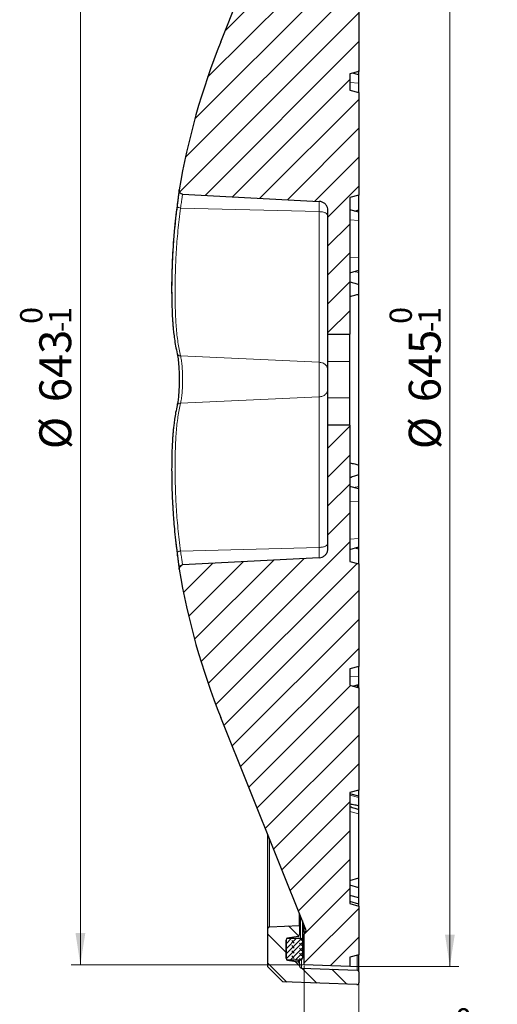
# Model space of a CAD drawing. Units: millimetres. Extents: x 0 to 420, y 0 to 297.
# Drawn here: x 201 to 253, y 120 to 228 of the extents above; entities that cross this region are included whole.
import ezdxf

# ---------------------------------------------------------------- set-up
doc = ezdxf.new("R2010")
doc.units = ezdxf.units.MM
doc.styles.add('SLDTEXTSTYLE0', font='TXT', dxfattribs={"width": 0.605})
doc.dimstyles.new('SLDDIMSTYLE0', dxfattribs={"dimtxt": 3.5, "dimasz": 3.5, "dimexe": 0, "dimexo": 0.0625, "dimgap": 0.875, "dimtad": 1, "dimlfac": 5, "dimrnd": 1e-09, "dimzin": 12, "dimdsep": 46, "dimtxsty": 'SLDTEXTSTYLE0', "dimsah": 1, "dimcen": 0.09, "dimadec": 0, "dimazin": 3, "dimtol": 1, "dimtm": 1, "dimtfac": 1, "dimtdec": 0, "dimtofl": 0, "dimtmove": 0, "dimatfit": 3, "dimfxl": 1, "dimfrac": 2, "dimtolj": 1, "dimarcsym": 0})
doc.dimstyles.new('SLDDIMSTYLE1', dxfattribs={"dimtxt": 3.5, "dimasz": 3.5, "dimexe": 0, "dimexo": 0.0625, "dimgap": 0.875, "dimtad": 1, "dimdec": 0, "dimlfac": 5, "dimrnd": 1e-09, "dimzin": 12, "dimdsep": 46, "dimtxsty": 'SLDTEXTSTYLE0', "dimsah": 1, "dimcen": 0.09, "dimadec": 0, "dimazin": 3, "dimtol": 1, "dimtm": 1, "dimtfac": 1, "dimtdec": 0, "dimtofl": 0, "dimtmove": 0, "dimatfit": 3, "dimfxl": 1, "dimfrac": 2, "dimtolj": 1, "dimarcsym": 0})
doc.dimstyles.new('SLDDIMSTYLE2', dxfattribs={"dimtxt": 3.5, "dimasz": 3.5, "dimexe": 0, "dimexo": 0.0625, "dimgap": 0.875, "dimtad": 1, "dimlfac": 5, "dimrnd": 1e-09, "dimzin": 12, "dimdsep": 46, "dimtxsty": 'SLDTEXTSTYLE0', "dimsah": 1, "dimcen": 0.09, "dimadec": 0, "dimazin": 3, "dimtol": 1, "dimtm": 1.5, "dimtfac": 1, "dimtdec": 1, "dimtmove": 0, "dimatfit": 0, "dimfxl": 1, "dimfrac": 2, "dimtolj": 1, "dimarcsym": 0})
pattern_1 = [(45, (0, 0), (-1.5875, 1.5875), [])]

# ---------------------------------------------------------------- blocks, each defined once
blk = doc.blocks.new('_D')
at = {"color": 7, "linetype": 'Continuous', "lineweight": 0}
for p, q in [((237.29, 252.86), (249.19, 252.86)), ((248.19, 252.86), (248.19, 123.86)), ((237.29, 123.86), (249.19, 123.86))]:
    blk.add_line(p, q, dxfattribs=at)
at = {"color": 7, "linetype": 'Continuous', "lineweight": 18}
for points in [[(248.19, 252.86), (247.66, 249.36), (248.73, 249.36)], [(248.19, 123.86), (248.73, 127.36), (247.66, 127.36)]]:
    blk.add_solid(points, dxfattribs=at)
at = {"color": 7, "linetype": 'Continuous', "lineweight": 18, "attachment_point": 1, "rotation": 90, "style": 'SLDTEXTSTYLE0'}
for s, insert, char_height in [('0', (241.57, 194.48), 2.45), ('1', (244.73, 194.48), 2.45), ('-', (244.73, 193.56), 2.45), ('645', (243.68, 185.88), 3.5), ('%%c', (243.68, 180.71), 3.5)]:
    blk.add_mtext(s, dxfattribs=dict(at, insert=insert, char_height=char_height))
blk = doc.blocks.new('_D_1')
at = {"color": 7, "linetype": 'Continuous', "lineweight": 0}
for p, q in [((232.09, 252.69), (206.61, 252.69)), ((207.61, 252.69), (207.61, 124.04)), ((232.09, 124.04), (206.61, 124.04))]:
    blk.add_line(p, q, dxfattribs=at)
at = {"color": 7, "linetype": 'Continuous', "lineweight": 18}
for points in [[(207.61, 252.69), (207.07, 249.19), (208.15, 249.19)], [(207.61, 124.04), (208.15, 127.54), (207.07, 127.54)]]:
    blk.add_solid(points, dxfattribs=at)
at = {"color": 7, "linetype": 'Continuous', "lineweight": 18, "attachment_point": 1, "rotation": 90, "style": 'SLDTEXTSTYLE0'}
for s, insert, char_height in [('0', (200.99, 194.48), 2.45), ('1', (204.15, 194.48), 2.45), ('-', (204.15, 193.56), 2.45), ('643', (203.1, 185.88), 3.5), ('%%c', (203.1, 180.71), 3.5)]:
    blk.add_mtext(s, dxfattribs=dict(at, insert=insert, char_height=char_height))
blk = doc.blocks.new('_D_2')
at = {"color": 7, "linetype": 'Continuous', "lineweight": 0}
for p, q in [((232.19, 123.94), (232.19, 111.64)), ((238.19, 121.97), (238.19, 111.64)), ((232.19, 112.64), (225.46, 112.64)), ((232.19, 112.64), (238.19, 112.64)), ((238.19, 112.64), (252.6, 112.64))]:
    blk.add_line(p, q, dxfattribs=at)
at = {"color": 7, "linetype": 'Continuous', "lineweight": 18}
for points in [[(232.19, 112.64), (228.69, 113.18), (228.69, 112.1)], [(238.19, 112.64), (241.69, 112.1), (241.69, 113.18)]]:
    blk.add_solid(points, dxfattribs=at)
at = {"color": 7, "linetype": 'Continuous', "lineweight": 18, "attachment_point": 1, "style": 'SLDTEXTSTYLE0'}
for s, insert, char_height in [('0', (248.76, 119.26), 2.45), ('30', (242.36, 117.15), 3.5), ('1.5', (248.76, 116.1), 2.45), ('-', (247.84, 116.1), 2.45)]:
    blk.add_mtext(s, dxfattribs=dict(at, insert=insert, char_height=char_height))

msp = doc.modelspace()

# ---------------------------------------------------------------- hatches: boundary and pattern name
at = {"linetype": 'Continuous', "lineweight": 18}
h = msp.add_hatch(dxfattribs=at)
h.set_pattern_fill('DIN 201 Grauguss', scale=0.5, style=0, pattern_type=2)
h.set_pattern_definition(pattern_1)
edge = h.paths.add_edge_path(flags=0)
edge.add_line((237.1937, 245.9606), (238.1937, 246.2285))
edge.add_line((238.1937, 246.2285), (238.1937, 251.5926))
edge.add_line((238.1937, 251.5926), (237.1937, 251.8606))
edge.add_line((237.1937, 251.8606), (237.1937, 252.8606))
edge.add_line((237.1937, 252.8606), (232.1937, 252.6861))
edge.add_line((232.1937, 252.6861), (232.1937, 249.3119))
edge.add_arc((232.0025, 248.9606), 0.4, -21.831984, 61.452824, ccw=False)
edge.add_line((232.3738, 248.8118), (223.031, 225.4908))
edge.add_arc((295.9937, 196.2606), 78.6, 158.168016, 170.529619)
edge.add_spline(control_points=[(218.4649, 209.1932), (218.4577, 209.1498), (218.4577, 209.1045), (218.465, 209.061), (218.4724, 209.017), (218.4876, 208.9736), (218.5091, 208.9345), (218.5307, 208.8953), (218.5593, 208.8593), (218.5926, 208.8294), (218.6267, 208.799), (218.6666, 208.774), (218.7089, 208.7568), (218.7512, 208.7397), (218.797, 208.7301), (218.8426, 208.7277)], knot_values=[0, 0, 0, 0, 0.00066089, 0.00066089, 0.00066089, 0.00133147, 0.00133147, 0.00133147, 0.00200296, 0.00200296, 0.00200296, 0.00268915, 0.00268915, 0.00268915, 0.00337383, 0.00337383, 0.00337383, 0.00337383], weights=[1, 1, 1, 1, 1, 1, 1, 1, 1, 1, 1, 1, 1, 1, 1, 1], degree=3, periodic=0)
edge.add_line((218.8426, 208.7277), (233.8459, 207.9397))
edge.add_spline(control_points=[(233.8459, 207.9397), (233.9724, 207.9348), (234.2225, 207.873), (234.5367, 207.6479), (234.7451, 207.3224), (234.7937, 207.0693), (234.7937, 206.9428)], knot_values=[0, 0, 0, 0, 0.25, 0.5, 0.75, 1, 1, 1, 1], weights=[1, 1, 1, 1, 1, 1, 1], degree=3, periodic=0)
edge.add_line((234.7937, 206.9428), (234.7937, 193.3606))
edge.add_line((234.7937, 193.3606), (237.1937, 193.3606))
edge.add_line((237.1937, 193.3606), (237.1937, 208.3606))
edge.add_line((237.1937, 208.3606), (238.1937, 208.6285))
edge.add_line((238.1937, 208.6285), (238.1937, 219.8926))
edge.add_line((238.1937, 219.8926), (237.1937, 220.1606))
edge.add_line((237.1937, 220.1606), (237.1937, 221.9606))
edge.add_line((237.1937, 221.9606), (238.1937, 222.2285))
edge.add_line((238.1937, 222.2285), (238.1937, 233.4926))
edge.add_line((238.1937, 233.4926), (237.1937, 233.7606))
edge.add_line((237.1937, 233.7606), (237.1937, 245.9606))
h = msp.add_hatch(dxfattribs=at)
h.set_pattern_fill('DIN 201 Grauguss', scale=0.5, style=0, pattern_type=2)
h.set_pattern_definition(pattern_1)
edge = h.paths.add_edge_path(flags=0)
edge.add_line((237.1937, 124.8606), (238.1937, 125.1285))
edge.add_line((238.1937, 125.1285), (238.1937, 130.4926))
edge.add_line((238.1937, 130.4926), (237.1937, 130.7606))
edge.add_line((237.1937, 130.7606), (237.1937, 142.9606))
edge.add_line((237.1937, 142.9606), (238.1937, 143.2285))
edge.add_line((238.1937, 143.2285), (238.1937, 154.4926))
edge.add_line((238.1937, 154.4926), (237.1937, 154.7606))
edge.add_line((237.1937, 154.7606), (237.1937, 156.5606))
edge.add_line((237.1937, 156.5606), (238.1937, 156.8285))
edge.add_line((238.1937, 156.8285), (238.1937, 168.0926))
edge.add_line((238.1937, 168.0926), (237.1937, 168.3606))
edge.add_line((237.1937, 168.3606), (237.1937, 183.3606))
edge.add_line((237.1937, 183.3606), (234.7937, 183.3606))
edge.add_line((234.7937, 183.3606), (234.7937, 169.7783))
edge.add_spline(control_points=[(234.7937, 169.7783), (234.7937, 169.6518), (234.7451, 169.3987), (234.5367, 169.0732), (234.2225, 168.8481), (233.9724, 168.7863), (233.846, 168.7797)], knot_values=[0, 0, 0, 0, 0.25, 0.5, 0.75, 1, 1, 1, 1], weights=[1, 1, 1, 1, 1, 1, 1], degree=3, periodic=0)
edge.add_line((233.846, 168.7797), (218.8342, 167.9954))
edge.add_spline(control_points=[(218.8342, 167.9954), (218.7967, 167.991), (218.7505, 167.9813), (218.708, 167.9639), (218.6667, 167.947), (218.6277, 167.9227), (218.5942, 167.8931), (218.5608, 167.8634), (218.5319, 167.8276), (218.5102, 167.7885), (218.4884, 167.7494), (218.473, 167.7061), (218.4654, 167.662), (218.4578, 167.618), (218.4576, 167.572), (218.4649, 167.5279)], knot_values=[0, 0, 0, 0, 0.00068872, 0.00068872, 0.00068872, 0.0013585, 0.0013585, 0.0013585, 0.00202915, 0.00202915, 0.00202915, 0.00269964, 0.00269964, 0.00269964, 0.00336989, 0.00336989, 0.00336989, 0.00336989], weights=[1, 1, 1, 1, 1, 1, 1, 1, 1, 1, 1, 1, 1, 1, 1, 1], degree=3, periodic=0)
edge.add_arc((295.9937, 180.4606), 78.6, 189.470381, 201.831984)
edge.add_line((223.031, 151.2303), (232.3738, 127.9093))
edge.add_arc((232.0025, 127.7606), 0.4, -61.452824, 21.831984, ccw=False)
edge.add_line((232.1937, 127.4092), (232.1937, 124.035))
edge.add_line((232.1937, 124.035), (237.1937, 123.8606))
edge.add_line((237.1937, 123.8606), (237.1937, 124.8606))
h = msp.add_hatch(dxfattribs=at)
h.set_pattern_fill('DIN 201 Grauguss', scale=0.5, angle=90, style=0, pattern_type=2)
h.set_pattern_definition([(135, (0, 0), (-1.5875, -1.5875), [])])
edge = h.paths.add_edge_path(flags=0)
edge.add_arc((231.4937, 127.3567), 0.2, 278.568119, 360)
edge.add_line((231.6937, 127.3567), (231.6937, 128.3606))
edge.add_line((231.6937, 128.3606), (228.3847, 128.2112))
edge.add_arc((228.3937, 128.0114), 0.2, 92.58474, 180)
edge.add_line((228.1937, 128.0114), (228.1937, 123.8098))
edge.add_line((228.1937, 123.8098), (229.8516, 122.1519))
edge.add_line((229.8516, 122.1519), (237.9867, 121.8678))
edge.add_arc((237.9937, 122.0677), 0.2, 268, 360)
edge.add_line((238.1937, 122.0677), (238.1937, 123.2674))
edge.add_arc((237.9937, 123.2674), 0.2, 0, 88.008672)
edge.add_line((238.0006, 123.4673), (231.8867, 123.6798))
edge.add_arc((231.8937, 123.8797), 0.2, 180, 268.008672, ccw=False)
edge.add_line((231.6937, 123.8797), (231.6937, 124.1604))
edge.add_arc((231.4937, 124.1604), 0.2, 0, 81.431881)
edge.add_line((231.5235, 124.3582), (230.3639, 124.5329))
edge.add_arc((230.3937, 124.7307), 0.2, 180, 261.431881, ccw=False)
edge.add_line((230.1937, 124.7307), (230.1937, 126.7864))
edge.add_arc((230.3937, 126.7864), 0.2, 98.568119, 180, ccw=False)
edge.add_line((230.3639, 126.9842), (231.5235, 127.1589))
h = msp.add_hatch(dxfattribs=at)
h.set_pattern_fill('DIN 128 Elastomer-Gummi', scale=0.0625, angle=90, style=0, pattern_type=2)
h.set_pattern_definition([(135, (-0.42095, 0.42095), (-0.841899, 0.280633), [0.396875, -0.79375]), (135, (-0.42095, 0.9822), (-0.841899, 0.280633), [0.396875, -0.79375]), (224.99997, (0, 0), (0.28063287, -0.28063314), [])])
edge = h.paths.add_edge_path(flags=0)
edge.add_arc((230.3937, 126.7606), 0.2, 90, 180)
edge.add_line((230.1937, 126.7606), (230.1937, 124.7606))
edge.add_arc((230.3937, 124.7606), 0.2, 180, 270)
edge.add_line((230.3937, 124.5606), (231.7937, 124.5606))
edge.add_arc((231.7937, 124.7606), 0.2, 270, 360)
edge.add_line((231.9937, 124.7606), (231.9937, 126.7606))
edge.add_arc((231.7937, 126.7606), 0.2, 0, 90)
edge.add_line((231.7937, 126.9606), (230.3937, 126.9606))

# ---------------------------------------------------------------- linework, layer by layer
at = {"color": 7, "linetype": 'Continuous', "lineweight": 25}
for p, q in [((223.031, 225.4908), (232.3738, 248.8118)), ((238.1937, 233.4926), (238.1937, 222.2285)), ((238.1937, 222.2285), (237.1937, 221.9606)), ((237.1937, 221.9606), (237.1937, 220.1606)), ((238.1937, 221.8585), (237.5033, 222.0435)), ((238.1937, 221.8585), (238.1937, 222.2285)), ((238.1937, 220.9473), (238.1937, 221.8585)), ((238.1937, 219.8926), (238.1937, 220.9473)), ((237.1937, 220.1606), (238.1937, 219.8926)), ((238.1937, 219.8926), (238.1937, 208.6285)), ((218.4649, 209.1932), (218.4518, 209.0991)), ((218.8342, 208.7257), (233.8459, 207.9397)), ((238.1937, 208.6285), (237.1937, 208.3606)), ((237.1937, 208.3606), (237.1937, 193.3606)), ((238.1937, 208.5648), (238.1937, 208.6285)), ((238.1937, 206.9995), (238.1937, 208.5648)), ((234.7937, 193.3606), (234.7937, 206.9428)), ((238.1937, 206.7544), (237.1937, 207.0224)), ((237.7363, 206.877), (238.1937, 206.9995)), ((238.1937, 206.7544), (238.1937, 206.9995)), ((238.1937, 205.8432), (238.1937, 206.7544)), ((238.1937, 201.7239), (238.1937, 205.8432)), ((238.1937, 200.371), (238.1937, 201.7239)), ((237.1937, 200.1031), (238.1937, 200.371)), ((238.1937, 200.1312), (238.1937, 200.371)), ((238.1937, 198.8037), (238.1937, 200.1312)), ((238.1937, 197.7432), (238.1937, 198.816)), ((238.1937, 178.9779), (238.1937, 197.7432)), ((234.7937, 193.3606), (237.1937, 193.3606)), ((234.7937, 190.3606), (234.7937, 193.3606)), ((237.1937, 190.3606), (237.1937, 193.3606)), ((234.7937, 186.3606), (234.7937, 190.3606)), ((237.1937, 186.3606), (237.1937, 190.3606)), ((234.7937, 183.3606), (234.7937, 186.3606)), ((237.1937, 183.3606), (237.1937, 186.3606)), ((234.7937, 169.7783), (234.7937, 183.3606)), ((237.1937, 183.3606), (234.7937, 183.3606)), ((237.1937, 183.3606), (237.1937, 168.3606)), ((238.1937, 177.9051), (238.1937, 178.9779)), ((238.1937, 176.5899), (238.1937, 177.9114)), ((238.1937, 176.3501), (237.1937, 176.618)), ((238.1937, 176.3501), (238.1937, 176.5899)), ((238.1937, 174.9972), (238.1937, 176.3501)), ((238.1937, 170.8779), (238.1937, 174.9972)), ((218.0614, 170.6931), (218.2286, 169.2623)), ((237.1937, 169.6987), (238.1937, 169.9667)), ((238.1937, 169.9667), (238.1937, 170.8779)), ((238.1937, 169.7216), (238.1937, 169.9667)), ((233.846, 168.8174), (233.846, 168.7797)), ((238.1937, 169.7216), (237.7363, 169.8441)), ((238.1937, 168.1563), (238.1937, 169.7216)), ((233.8459, 168.7814), (218.8342, 167.9954)), ((237.1937, 168.3606), (238.1937, 168.0926)), ((238.1937, 168.0926), (238.1937, 168.1563)), ((238.1937, 168.0926), (238.1937, 156.8285)), ((218.4564, 167.6021), (218.4609, 167.557)), ((238.1937, 156.8285), (237.1937, 156.5606)), ((237.1937, 156.5606), (237.1937, 154.7606)), ((238.1937, 155.7738), (238.1937, 156.8285)), ((237.1937, 154.7606), (238.1937, 154.4926)), ((237.5033, 154.6776), (238.1937, 154.8626)), ((237.9937, 154.809), (237.9937, 154.7741)), ((237.9937, 154.7741), (237.9937, 154.5462)), ((238.1937, 154.8626), (238.1937, 155.7738)), ((238.1937, 154.4926), (238.1937, 154.8626)), ((238.1937, 154.4926), (238.1937, 143.2285)), ((232.3738, 127.9093), (223.031, 151.2303)), ((238.1937, 143.2285), (237.1937, 142.9606)), ((237.1937, 142.9606), (237.1937, 130.7606)), ((238.1937, 142.5777), (237.1937, 142.8456)), ((238.1937, 142.5777), (238.1937, 143.2069)), ((238.1937, 142.4278), (238.1937, 142.5777)), ((238.1937, 141.5343), (238.1937, 142.4278)), ((238.1937, 141.1176), (238.1937, 141.5343)), ((238.1937, 140.634), (238.1937, 141.1176)), ((238.1937, 133.5876), (238.1937, 140.634)), ((228.1937, 128.0114), (228.1937, 138.3436)), ((237.1937, 133.3197), (238.1937, 133.5876)), ((238.1937, 132.5098), (238.1937, 133.5876)), ((238.1937, 132.5098), (237.1937, 132.7777)), ((238.1937, 131.392), (238.1937, 132.5098)), ((238.1937, 131.392), (237.1937, 131.6599)), ((238.1937, 130.7179), (237.1937, 130.9858)), ((238.1937, 130.7179), (238.1937, 131.392)), ((237.1937, 130.7606), (238.1937, 130.4926)), ((238.1937, 130.4899), (238.1937, 130.7179)), ((238.1937, 130.4926), (238.1937, 125.1285)), ((231.6937, 128.3606), (231.6937, 129.6071)), ((231.9937, 128.8582), (231.9937, 126.7606)), ((228.1937, 123.8098), (228.1937, 128.0114)), ((228.3847, 128.2112), (231.6937, 128.3606)), ((231.6937, 128.3606), (231.6937, 127.3567)), ((232.1937, 127.6379), (232.1937, 128.359)), ((230.1937, 126.7864), (230.1937, 124.7307)), ((230.1937, 124.7606), (230.1937, 126.7606)), ((231.5235, 127.1589), (230.3639, 126.9842)), ((230.3937, 126.9606), (231.7937, 126.9606)), ((231.9937, 126.7606), (231.9937, 124.7606)), ((232.1937, 127.5861), (232.1937, 127.4092)), ((232.1937, 124.035), (232.1937, 127.4092)), ((230.3639, 124.5329), (231.5235, 124.3582)), ((231.7937, 124.5606), (230.3937, 124.5606)), ((231.6937, 124.1604), (231.6937, 124.5606)), ((238.1937, 125.1285), (237.1937, 124.8606)), ((237.1937, 124.8606), (237.1937, 123.8606)), ((238.1937, 123.2674), (238.1937, 125.1285)), ((229.8516, 122.1519), (228.1937, 123.8098)), ((231.6937, 124.1604), (231.6937, 123.8797)), ((231.8867, 123.6798), (238.0006, 123.4673)), ((237.1937, 123.8606), (232.1937, 124.035)), ((238.1937, 123.2674), (238.1937, 122.0677)), ((237.9867, 121.8678), (229.8516, 122.1519))]:
    msp.add_line(p, q, dxfattribs=at)
at = {"color": 8, "linetype": 'Continuous', "lineweight": 18}
for p, q in [((237.1937, 220.9996), (238.1937, 220.9473)), ((238.0217, 208.5824), (238.1937, 208.5648)), ((233.846, 206.8173), (218.6034, 207.2081)), ((237.1937, 205.8955), (238.1937, 205.8432)), ((237.1937, 201.7762), (238.1937, 201.7239)), ((237.6182, 200.2168), (238.1937, 200.1312)), ((233.846, 190.2614), (218.6034, 190.9581)), ((234.7937, 190.3606), (237.1937, 190.3606)), ((233.846, 186.4597), (218.6034, 185.763)), ((234.7937, 186.3606), (237.1937, 186.3606)), ((237.6182, 176.5043), (238.1937, 176.5899)), ((237.1937, 174.9449), (238.1937, 174.9972)), ((233.846, 169.9038), (218.6034, 169.513)), ((237.1937, 170.8256), (238.1937, 170.8779)), ((238.0217, 168.1387), (238.1937, 168.1563)), ((237.1937, 155.7215), (238.1937, 155.7738)), ((237.9937, 154.7741), (237.9264, 154.791)), ((237.1937, 142.6844), (238.1937, 142.4278)), ((237.1937, 140.9006), (238.1937, 140.634)), ((228.3847, 128.2112), (228.3847, 137.8668)), ((231.7937, 126.9606), (231.7937, 129.3575)), ((230.3937, 126.9887), (230.3937, 126.9606)), ((230.3639, 124.5329), (230.3639, 124.5628)), ((231.5235, 124.3582), (231.5235, 124.5606)), ((231.8867, 123.6798), (231.8867, 124.5835)), ((238.0006, 123.4673), (238.0006, 125.0768))]:
    msp.add_line(p, q, dxfattribs=at)
at = {"color": 7, "linetype": 'Continuous', "lineweight": 25}
for centre, radius, start, end in [((295.9937, 196.2606), 78.6, 158.168016, 170.529619), ((295.9937, 180.4606), 78.6, 189.470381, 201.831984), ((228.3937, 128.0114), 0.2, 92.58474, 180), ((232.0025, 127.7606), 0.4, 298.547176, 21.831984), ((230.3937, 126.7864), 0.2, 98.568119, 180), ((230.3937, 126.7606), 0.2, 90, 180), ((231.4937, 127.3567), 0.2, 278.568119, 0), ((231.7937, 126.7606), 0.2, 0, 90), ((230.3937, 124.7606), 0.2, 180, 270), ((230.3937, 124.7307), 0.2, 180, 261.431881), ((231.7937, 124.7606), 0.2, 270, 0), ((231.4937, 124.1604), 0.2, 0, 81.431881), ((231.8937, 123.8797), 0.2, 180, 268.008672), ((237.9937, 123.2674), 0.2, 0, 88.008672), ((237.9937, 122.0677), 0.2, 268, 0)]:
    msp.add_arc(centre, radius, start, end, dxfattribs=at)
for points, knots in [([(218.4531, 209.1082), (218.4441, 209.0457), (218.4348, 208.9803), (218.4166, 208.845), (218.4158, 208.8389)], [0, 0, 0, 0, 0.95466988, 1, 1, 1, 1]), ([(218.8426, 208.7277), (218.797, 208.7343), (218.7058, 208.7473), (218.588, 208.8236), (218.503, 208.9305), (218.4557, 209.0595), (218.4619, 209.1489), (218.4649, 209.1932)], [0, 0, 0, 0, 0.20289852, 0.40617203, 0.6051907, 0.80396717, 1, 1, 1, 1]), ([(218.4158, 208.8389), (218.4003, 208.7248), (218.3689, 208.4922), (218.3038, 207.9982), (218.2529, 207.5985), (218.2275, 207.3992)], [0, 0, 0, 0, 0.32544193, 0.66367926, 1, 1, 1, 1]), ([(218.4157, 208.8389), (218.4108, 208.8035), (218.3908, 208.6591), (218.3273, 208.1976), (218.2614, 207.7049), (218.2286, 207.4588)], [0, 0, 0, 0, 0.13986085, 0.5703833, 1, 1, 1, 1]), ([(234.7937, 206.9428), (234.7828, 207.0541), (234.7608, 207.28), (234.5877, 207.5808), (234.3316, 207.8077), (234.0675, 207.9186), (233.901, 207.9358), (233.846, 207.9414)], [0, 0, 0, 0, 0.21995102, 0.44621809, 0.66838138, 0.89041259, 1, 1, 1, 1]), ([(218.2286, 207.4588), (218.1558, 206.8761), (218.0142, 205.7417), (217.8661, 204.1332), (217.7564, 202.593), (217.6826, 201.1017), (217.6416, 199.649), (217.6256, 198.4513), (217.6368, 197.7693), (217.6408, 197.5238)], [0, 0, 0, 0, 0.16036384, 0.31219579, 0.45755294, 0.61084808, 0.76293798, 0.91466164, 1, 1, 1, 1]), ([(218.23, 207.418), (218.1733, 206.969), (218.068, 206.1342), (217.953, 205.0051), (217.8714, 204.0782), (217.815, 203.3333), (217.7734, 202.7041), (217.7399, 202.1251), (217.6938, 201.203), (217.6506, 199.9615), (217.6313, 198.524), (217.6385, 197.2269), (217.6676, 196.0949), (217.7083, 195.2501), (217.7505, 194.616), (217.7915, 194.1039), (217.8524, 193.4879), (217.9411, 192.7807), (218.0646, 191.9945), (218.1784, 191.4766), (218.2389, 191.2008)], [0, 0, 0, 0, 0.06725541, 0.12501712, 0.17321522, 0.21181004, 0.24305943, 0.27425988, 0.30595517, 0.39500913, 0.48426918, 0.55991337, 0.63459528, 0.70280632, 0.73058195, 0.76691174, 0.81204907, 0.86597542, 0.92864977, 1, 1, 1, 1]), ([(237.1937, 199.1142), (237.3815, 199.0587), (237.7151, 198.9602), (238.0482, 198.8599), (238.1937, 198.816)], [0, 0, 0, 0, 0.56319836, 1, 1, 1, 1]), ([(237.1937, 197.506), (237.3793, 197.5505), (237.7124, 197.6302), (238.0459, 197.7085), (238.1937, 197.7432)], [0, 0, 0, 0, 0.55700309, 1, 1, 1, 1]), ([(218.2344, 191.2201), (218.2526, 191.1372), (218.2889, 190.9727), (218.3372, 190.6531), (218.3789, 190.2924), (218.4239, 189.7671), (218.46, 189.0454), (218.4686, 188.148), (218.4446, 187.2926), (218.3929, 186.5417), (218.3216, 185.9195), (218.2631, 185.6388), (218.2344, 185.5011)], [0, 0, 0, 0, 0.06974021, 0.1385502, 0.2064899, 0.2736995, 0.4043944, 0.53126237, 0.65444949, 0.77368556, 0.88887608, 1, 1, 1, 1]), ([(218.2389, 185.5203), (218.1816, 185.2602), (218.0749, 184.7768), (217.9584, 184.0557), (217.8756, 183.429), (217.8185, 182.8991), (217.7763, 182.4339), (217.7423, 181.9903), (217.6955, 181.2585), (217.6516, 180.2053), (217.6315, 178.8601), (217.638, 177.5309), (217.6664, 176.2711), (217.7064, 175.2536), (217.7479, 174.4485), (217.7882, 173.7749), (217.8482, 172.9266), (217.9357, 171.8944), (218.0576, 170.6727), (218.1701, 169.7789), (218.23, 169.3031)], [0, 0, 0, 0, 0.06731874, 0.12512502, 0.17335349, 0.21196838, 0.24323153, 0.27444377, 0.30614919, 0.3952228, 0.48449066, 0.56013285, 0.63480489, 0.70299941, 0.73076599, 0.76708142, 0.81219656, 0.86608973, 0.92871628, 1, 1, 1, 1]), ([(237.1937, 179.2151), (237.3793, 179.1706), (237.7124, 179.0909), (238.0459, 179.0126), (238.1937, 178.9779)], [0, 0, 0, 0, 0.55700309, 1, 1, 1, 1]), ([(237.1937, 177.6069), (237.3815, 177.6624), (237.7151, 177.7609), (238.0482, 177.8612), (238.1937, 177.9051)], [0, 0, 0, 0, 0.56319836, 1, 1, 1, 1]), ([(218.2275, 169.3219), (218.2527, 169.1336), (218.3007, 168.7743), (218.3389, 168.4962), (218.357, 168.3638)], [0, 0, 0, 0, 0.52419795, 1, 1, 1, 1]), ([(218.2286, 169.2623), (218.2618, 169.0133), (218.3285, 168.5148), (218.4044, 167.963), (218.4537, 167.6081), (218.4649, 167.5279), (218.4649, 167.5279), (218.4649, 167.5279)], [0, 0, 0, 0, 0.249651863, 0.499919096, 0.749725549, 0.999997658, 1, 1, 1, 1]), ([(233.846, 168.7797), (233.9576, 168.7966), (234.1809, 168.8304), (234.471, 169.0181), (234.6838, 169.2833), (234.7821, 169.5536), (234.7908, 169.7219), (234.7937, 169.7783)], [0, 0, 0, 0, 0.22196633, 0.44394765, 0.66611617, 0.88813217, 1, 1, 1, 1]), ([(218.357, 168.3638), (218.359, 168.3497), (218.3819, 168.1815), (218.4145, 167.9476), (218.4346, 167.8044), (218.4446, 167.7329)], [0, 0, 0, 0, 0.04384641, 0.52310467, 1, 1, 1, 1]), ([(218.4385, 167.9369), (218.4395, 167.8609), (218.4411, 167.7278), (218.4518, 167.6398), (218.4564, 167.6021)], [0, 0, 0, 0, 0.571388717, 1, 1, 1, 1]), ([(218.4649, 167.5279), (218.4619, 167.5729), (218.4558, 167.663), (218.504, 167.7925), (218.589, 167.8982), (218.7061, 167.9737), (218.7967, 167.9868), (218.8426, 167.9934)], [0, 0, 0, 0, 0.198957886, 0.397938568, 0.596937975, 0.795713369, 1, 1, 1, 1]), ([(237.1937, 141.7397), (237.3801, 141.7013), (237.7134, 141.6327), (238.0468, 141.5644), (238.1937, 141.5343)], [0, 0, 0, 0, 0.55936405, 1, 1, 1, 1]), ([(237.1937, 141.4276), (237.3801, 141.3697), (237.7134, 141.2662), (238.0468, 141.1631), (238.1937, 141.1176)], [0, 0, 0, 0, 0.55936405, 1, 1, 1, 1])]:
    msp.add_open_spline(points, degree=3, knots=knots, dxfattribs=at)
at = {"color": 8, "linetype": 'Continuous', "lineweight": 18}
for points, knots in [([(218.6034, 207.2081), (218.6365, 207.4265), (218.7029, 207.8638), (218.7779, 208.3444), (218.8289, 208.6672), (218.8353, 208.7077), (218.8385, 208.7279)], [0, 0, 0, 0, 0.24984921, 0.50012091, 0.74997372, 1, 1, 1, 1]), ([(233.846, 207.9414), (233.846, 207.9265), (233.846, 207.8967), (233.846, 207.6584), (233.846, 207.3031), (233.846, 206.9791), (233.846, 206.8173)], [0, 0, 0, 0, 0.25033538, 0.50034708, 0.75052128, 1, 1, 1, 1]), ([(218.6034, 190.9581), (218.5035, 191.4467), (218.3034, 192.4253), (218.1286, 194.1122), (218.0292, 195.9486), (217.9995, 197.9387), (218.0287, 200.069), (218.1287, 202.3331), (218.3034, 204.7091), (218.5035, 206.3759), (218.6034, 207.2081)], [0, 0, 0, 0, 0.12480872, 0.24997029, 0.37515829, 0.49999772, 0.62484104, 0.75002864, 0.87519103, 1, 1, 1, 1]), ([(218.6034, 207.2081), (218.5442, 207.2195), (218.4258, 207.2422), (218.2997, 207.3131), (218.2304, 207.389), (218.2292, 207.4356), (218.2286, 207.4588)], [0, 0, 0, 0, 0.27960231, 0.55919955, 0.77959781, 1, 1, 1, 1]), ([(233.846, 206.8173), (233.9718, 206.8072), (234.2233, 206.787), (234.5348, 206.6742), (234.7516, 206.5181), (234.7796, 206.3961), (234.7937, 206.335)], [0, 0, 0, 0, 0.250000069, 0.500000103, 0.750000081, 1, 1, 1, 1]), ([(233.846, 206.8173), (233.846, 205.9634), (233.846, 204.2533), (233.846, 201.8275), (233.846, 199.5195), (233.846, 197.3511), (233.846, 195.3272), (233.846, 193.4611), (233.846, 191.7488), (233.846, 190.7568), (233.846, 190.2614)], [0, 0, 0, 0, 0.12482641, 0.24997005, 0.37513545, 0.50000224, 0.62486994, 0.7500333, 0.87517499, 1, 1, 1, 1]), ([(218.2464, 191.2025), (218.2478, 191.1894), (218.2549, 191.1245), (218.3372, 191.0406), (218.4631, 190.9693), (218.5566, 190.9619), (218.6034, 190.9581)], [0, 0, 0, 0, 0.08979412, 0.44305879, 0.72152692, 1, 1, 1, 1]), ([(218.6034, 185.763), (218.6365, 185.9085), (218.7028, 186.1999), (218.7783, 186.8365), (218.8274, 187.5686), (218.8441, 188.3607), (218.8274, 189.1526), (218.7783, 189.8848), (218.7028, 190.5213), (218.6365, 190.8126), (218.6034, 190.9581)], [0, 0, 0, 0, 0.12492453, 0.2500603, 0.37498663, 0.50000207, 0.625072, 0.74994354, 0.87509971, 1, 1, 1, 1]), ([(233.846, 190.2614), (233.9718, 190.2433), (234.2233, 190.2071), (234.5348, 190.0027), (234.7516, 189.7196), (234.7796, 189.4978), (234.7937, 189.387)], [0, 0, 0, 0, 0.249999999, 0.499999998, 0.749999998, 1, 1, 1, 1]), ([(233.846, 190.2614), (233.846, 190.1555), (233.846, 189.9434), (233.846, 189.4771), (233.846, 188.9408), (233.846, 188.3606), (233.846, 187.7804), (233.846, 187.244), (233.846, 186.7778), (233.846, 186.5656), (233.846, 186.4597)], [0, 0, 0, 0, 0.12473727, 0.24981895, 0.37477119, 0.49999429, 0.62516641, 0.75017268, 0.87526021, 1, 1, 1, 1]), ([(233.846, 186.4597), (233.9718, 186.4777), (234.2233, 186.5137), (234.5348, 186.718), (234.7516, 187.0012), (234.7796, 187.2232), (234.7937, 187.3342)], [0, 0, 0, 0, 0.25000007, 0.5000001, 0.75000008, 1, 1, 1, 1]), ([(233.846, 186.4597), (233.846, 185.9643), (233.846, 184.9723), (233.846, 183.2599), (233.846, 181.394), (233.846, 179.3699), (233.846, 177.2014), (233.846, 174.8935), (233.846, 172.4677), (233.846, 170.7577), (233.846, 169.9038)], [0, 0, 0, 0, 0.12482641, 0.24997005, 0.37513545, 0.50000224, 0.62486994, 0.7500333, 0.87517499, 1, 1, 1, 1]), ([(218.6034, 169.513), (218.5035, 170.3452), (218.3034, 172.012), (218.1286, 174.3879), (218.0292, 176.6522), (217.9995, 178.7824), (218.0287, 180.7722), (218.1287, 182.609), (218.3034, 184.2957), (218.5035, 185.2744), (218.6034, 185.763)], [0, 0, 0, 0, 0.12480872, 0.24997029, 0.37515829, 0.49999772, 0.62484104, 0.75002864, 0.87519103, 1, 1, 1, 1]), ([(218.2464, 185.5186), (218.2478, 185.5317), (218.2549, 185.5966), (218.3372, 185.6805), (218.4631, 185.7518), (218.5566, 185.7592), (218.6034, 185.763)], [0, 0, 0, 0, 0.08979228, 0.4430577, 0.72152638, 1, 1, 1, 1]), ([(233.846, 169.9038), (233.9718, 169.9137), (234.2233, 169.9335), (234.5348, 170.0462), (234.7516, 170.2024), (234.7796, 170.3249), (234.7937, 170.3861)], [0, 0, 0, 0, 0.25, 0.5, 0.75, 1, 1, 1, 1]), ([(233.846, 169.9038), (233.846, 169.7427), (233.846, 169.4201), (233.846, 169.0542), (233.846, 168.9226), (233.846, 168.8568)], [0, 0, 0, 0, 0.33283579, 0.66659059, 1, 1, 1, 1]), ([(218.2286, 169.2623), (218.231, 169.2921), (218.236, 169.3519), (218.3349, 169.4316), (218.4636, 169.4881), (218.5568, 169.5047), (218.6034, 169.513)], [0, 0, 0, 0, 0.27960231, 0.55919955, 0.77959781, 1, 1, 1, 1]), ([(218.8385, 167.9932), (218.8385, 167.9932), (218.8385, 167.9932), (218.8274, 168.0634), (218.7783, 168.3744), (218.7028, 168.8579), (218.6365, 169.2948), (218.6034, 169.513)], [0, 0, 0, 0, 0.00000472, 0.25014442, 0.49988737, 0.75019957, 1, 1, 1, 1]), ([(232.3859, 127.8435), (232.384, 127.8293), (232.376, 127.7673), (232.3118, 127.6692), (232.233, 127.6138), (232.1937, 127.5861)], [0, 0, 0, 0, 0.12923307, 0.56461653, 1, 1, 1, 1])]:
    msp.add_open_spline(points, degree=3, knots=knots, dxfattribs=at)

# ---------------------------------------------------------------- dimensions: what is measured, and where the dimension line sits
at = {"color": 7, "linetype": 'Continuous', "lineweight": 18}
for base, p1, p2, dimstyle, picture, middle in [((207.6073, 124.035), (232.1937, 252.6861), (232.1937, 124.035), 'SLDDIMSTYLE1', '_D_1', (207.6073, 188.3606)), ((248.1937, 123.8606), (237.1937, 252.8606), (237.1937, 123.8606), 'SLDDIMSTYLE0', '_D', (248.1937, 188.3606))]:
    dim = msp.add_linear_dim(base=base, p1=p1, p2=p2, angle=90, text='%%c<>', dimstyle=dimstyle, dxfattribs=at)
    dim.commit()
    dim.dimension.update_dxf_attribs({"geometry": picture, "text_midpoint": middle, "dimtype": 160})
dim = msp.add_linear_dim(base=(238.1937, 112.6373), p1=(232.1937, 124.035), p2=(238.1937, 122.0677), dimstyle='SLDDIMSTYLE2', dxfattribs=at)
dim.commit()
dim.dimension.update_dxf_attribs({"geometry": '_D_2', "text_midpoint": (247.4801, 112.6373), "dimtype": 160})

doc.saveas('drawing.dxf')
